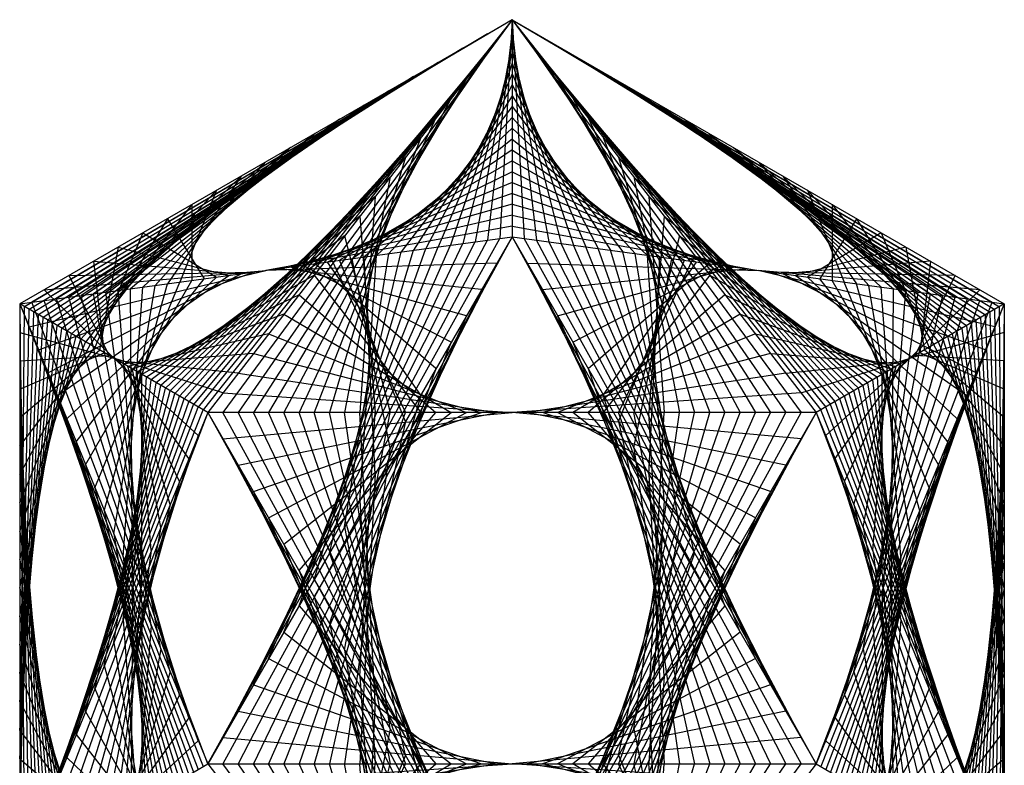
# Model space of a CAD drawing. Units: inches. Extents: x 1.69 to 3.31, y 0.22 to 2.09.
# Drawn here: x 1.69 to 3.31, y 0.86 to 2.09 of the extents above; entities that cross this region are included whole.
import ezdxf

# ---------------------------------------------------------------- set-up
doc = ezdxf.new("R2010")
doc.units = ezdxf.units.IN
doc.header["$MEASUREMENT"] = 0
for name, color, linetype in [('layer1', 1, 'Continuous'), ('layer11', 9, 'Continuous'), ('layer12', 9, 'Continuous'), ('layer13', 9, 'Continuous'), ('layer14', 9, 'Continuous'), ('layer15', 9, 'Continuous'), ('layer16', 9, 'Continuous'), ('layer17', 9, 'Continuous'), ('layer18', 9, 'Continuous'), ('layer19', 9, 'Continuous'), ('layer2', 3, 'Continuous'), ('layer20', 9, 'Continuous'), ('layer3', 4, 'Continuous'), ('layer4', 5, 'Continuous'), ('layer5', 1, 'Continuous'), ('layer8', 4, 'Continuous')]:
    doc.layers.add(name, color=color, linetype=linetype)

msp = doc.modelspace()

# ---------------------------------------------------------------- linework, layer by layer
for p, q in [((2.5, 2.0889, 0.9342), (1.691, 1.6218, 0.5774)), ((2.5, 2.0889, 0.9342), (2, 1.4434, 1.5115)), ((2.5, 2.0889, 0.9342), (2.5, 1.7321)), ((2.5, 2.0889, 0.9342), (3.309, 1.6218, 0.5774)), ((2.5, 2.0889, 0.9342), (3, 1.4434, 1.5115)), ((1.691, 1.6218, 0.5774), (2.5, 1.7321)), ((2.5, 1.7321), (2, 0.866)), ((2.5, 1.7321), (3.309, 1.6218, 0.5774)), ((2.5, 1.7321), (3, 0.866)), ((2, 1.4434, 1.5115), (1.691, 1.6218, 0.5774)), ((1.691, 1.6218, 0.5774), (1.691, 0.6876, 0.9342)), ((1.691, 1.6218, 0.5774), (2, 0.866)), ((3.309, 1.6218, 0.5774), (3, 1.4434, 1.5115)), ((3.309, 1.6218, 0.5774), (3, 0.866)), ((3.309, 1.6218, 0.5774), (3.309, 0.6876, 0.9342)), ((2, 1.4434, 1.5115), (1.691, 0.6876, 0.9342)), ((3, 1.4434, 1.5115), (2, 1.4434, 1.5115)), ((2, 1.4434, 1.5115), (2.5, 0.5774, 1.5115)), ((3, 1.4434, 1.5115), (2.5, 0.5774, 1.5115)), ((3, 1.4434, 1.5115), (3.309, 0.6876, 0.9342)), ((1.691, 0.6876, 0.9342), (2, 0.866)), ((2, 0.866), (3, 0.866)), ((2, 0.866), (2.5, 0.2205, 0.5774)), ((3, 0.866), (2.5, 0.2205, 0.5774)), ((3, 0.866), (3.309, 0.6876, 0.9342))]:
    msp.add_line(p, q)
at = {"layer": 'layer1'}
for p, q in [((2.5, 2.0889, 0.9342), (1.6987, 1.6173, 0.6007)), ((2.5, 2.0889, 0.9342), (1.9923, 1.4478, 1.4882)), ((2.4595, 2.0655, 0.9163), (1.7064, 1.6129, 0.6241)), ((2.475, 2.0566, 0.963), (1.9845, 1.4523, 1.4648)), ((2.4191, 2.0422, 0.8985), (1.7142, 1.6084, 0.6474)), ((2.45, 2.0243, 0.9919), (1.9768, 1.4568, 1.4415)), ((2.3786, 2.0188, 0.8806), (1.7219, 1.6039, 0.6708)), ((2.3382, 1.9955, 0.8628), (1.7296, 1.5995, 0.6941)), ((2.425, 1.992, 1.0208), (1.9691, 1.4612, 1.4181)), ((2.2977, 1.9721, 0.845), (1.7373, 1.595, 0.7175)), ((2.4, 1.9598, 1.0496), (1.9614, 1.4657, 1.3947)), ((2.2573, 1.9487, 0.8271), (1.7451, 1.5906, 0.7408)), ((2.375, 1.9275, 1.0785), (1.9536, 1.4701, 1.3714)), ((2.2168, 1.9254, 0.8093), (1.7528, 1.5861, 0.7642)), ((2.1764, 1.902, 0.7914), (1.7605, 1.5816, 0.7875)), ((2.35, 1.8952, 1.1074), (1.9459, 1.4746, 1.348)), ((2.1359, 1.8787, 0.7736), (1.7682, 1.5772, 0.8109)), ((2.325, 1.8629, 1.1362), (1.9382, 1.4791, 1.3247)), ((2.0955, 1.8553, 0.7558), (1.776, 1.5727, 0.8342)), ((2.055, 1.832, 0.7379), (1.7837, 1.5683, 0.8576)), ((2.3, 1.8307, 1.1651), (1.9305, 1.4835, 1.3013)), ((2.0146, 1.8086, 0.7201), (1.7914, 1.5638, 0.881)), ((2.275, 1.7984, 1.194), (1.9227, 1.488, 1.278)), ((1.9741, 1.7853, 0.7022), (1.7991, 1.5593, 0.9043)), ((2.25, 1.7661, 1.2228), (1.915, 1.4924, 1.2546)), ((1.9337, 1.7619, 0.6844), (1.8069, 1.5549, 0.9277)), ((1.8932, 1.7386, 0.6666), (1.8146, 1.5504, 0.951)), ((2.225, 1.7339, 1.2517), (1.9073, 1.4969, 1.2313)), ((1.8528, 1.7152, 0.6487), (1.8223, 1.546, 0.9744)), ((2.2, 1.7016, 1.2806), (1.8996, 1.5014, 1.2079)), ((1.8123, 1.6919, 0.6309), (1.83, 1.5415, 0.9977)), ((1.7719, 1.6685, 0.613), (1.8378, 1.537, 1.0211)), ((2.175, 1.6693, 1.3094), (1.8918, 1.5058, 1.1846)), ((1.7314, 1.6451, 0.5952), (1.8455, 1.5326, 1.0444)), ((2.15, 1.637, 1.3383), (1.8841, 1.5103, 1.1612)), ((2.125, 1.6048, 1.3672), (1.8764, 1.5147, 1.1379)), ((2.1, 1.5725, 1.3961), (1.8687, 1.5192, 1.1145)), ((2.075, 1.5402, 1.4249), (1.8609, 1.5237, 1.0911)), ((2.025, 1.4757, 1.4827), (1.8455, 1.5326, 1.0444)), ((2.05, 1.5079, 1.4538), (1.8532, 1.5281, 1.0678))]:
    msp.add_line(p, q, dxfattribs=at)
at = {"layer": 'layer11'}
for p, q in [((1.691, 0.6876, 0.9342), (1.6987, 1.6173, 0.6007)), ((1.691, 0.7343, 0.9163), (1.7064, 1.6129, 0.6241)), ((1.691, 0.781, 0.8985), (1.7142, 1.6084, 0.6474)), ((1.691, 0.8277, 0.8806), (1.7219, 1.6039, 0.6708)), ((1.691, 0.8744, 0.8628), (1.7296, 1.5995, 0.6941)), ((1.691, 0.9212, 0.845), (1.7373, 1.595, 0.7175)), ((1.691, 0.9679, 0.8271), (1.7451, 1.5906, 0.7408)), ((1.691, 1.0146, 0.8093), (1.7528, 1.5861, 0.7642)), ((1.691, 1.0613, 0.7914), (1.7605, 1.5816, 0.7875)), ((1.691, 1.108, 0.7736), (1.7682, 1.5772, 0.8109)), ((1.691, 1.5751, 0.5952), (1.8455, 1.5326, 1.0444)), ((1.691, 1.1547, 0.7558), (1.776, 1.5727, 0.8342)), ((1.691, 1.2014, 0.7379), (1.7837, 1.5683, 0.8576)), ((1.691, 1.2481, 0.7201), (1.7914, 1.5638, 0.881)), ((1.691, 1.2948, 0.7022), (1.7991, 1.5593, 0.9043)), ((1.691, 1.3415, 0.6844), (1.8069, 1.5549, 0.9277)), ((1.691, 1.3882, 0.6666), (1.8146, 1.5504, 0.951)), ((1.691, 1.435, 0.6487), (1.8223, 1.546, 0.9744)), ((1.691, 1.4817, 0.6309), (1.83, 1.5415, 0.9977)), ((1.691, 1.5284, 0.613), (1.8378, 1.537, 1.0211)), ((1.9845, 1.4056, 1.4827), (1.8455, 1.5326, 1.0444)), ((1.9691, 1.3678, 1.4538), (1.8532, 1.5281, 1.0678)), ((1.9536, 1.33, 1.4249), (1.8609, 1.5237, 1.0911)), ((1.9382, 1.2922, 1.3961), (1.8687, 1.5192, 1.1145)), ((1.9227, 1.2544, 1.3672), (1.8764, 1.5147, 1.1379)), ((1.9073, 1.2167, 1.3383), (1.8841, 1.5103, 1.1612)), ((1.8918, 1.1789, 1.3094), (1.8918, 1.5058, 1.1846)), ((1.8455, 1.0655, 1.2228), (1.915, 1.4924, 1.2546)), ((1.8609, 1.1033, 1.2517), (1.9073, 1.4969, 1.2313)), ((1.8764, 1.1411, 1.2806), (1.8996, 1.5014, 1.2079)), ((1.7837, 0.9143, 1.1074), (1.9459, 1.4746, 1.348)), ((1.7991, 0.9521, 1.1362), (1.9382, 1.4791, 1.3247)), ((1.8146, 0.9899, 1.1651), (1.9305, 1.4835, 1.3013)), ((1.83, 1.0277, 1.194), (1.9227, 1.488, 1.278)), ((1.7219, 0.7632, 0.9919), (1.9768, 1.4568, 1.4415)), ((1.7373, 0.801, 1.0208), (1.9691, 1.4612, 1.4181)), ((1.7528, 0.8388, 1.0496), (1.9614, 1.4657, 1.3947)), ((1.7682, 0.8766, 1.0785), (1.9536, 1.4701, 1.3714)), ((1.691, 0.6876, 0.9342), (1.9923, 1.4478, 1.4882)), ((1.7064, 0.7254, 0.963), (1.9845, 1.4523, 1.4648))]:
    msp.add_line(p, q, dxfattribs=at)
at = {"layer": 'layer12'}
for p, q in [((2, 0.866), (2.4798, 1.7293, 0.0144)), ((2.025, 0.9093), (2.4595, 1.7265, 0.0289)), ((2.05, 0.9526), (2.4393, 1.7238, 0.0433)), ((2.075, 0.9959), (2.4191, 1.721, 0.0577)), ((2.1, 1.0392), (2.3989, 1.7183, 0.0722)), ((2.125, 1.0825), (2.3786, 1.7155, 0.0866)), ((2.15, 1.1258), (2.3584, 1.7128, 0.101)), ((2.175, 1.1691), (2.3382, 1.71, 0.1155)), ((2.2, 1.2124), (2.318, 1.7072, 0.1299)), ((2.225, 1.2557), (2.2977, 1.7045, 0.1443)), ((2.25, 1.299), (2.2775, 1.7017, 0.1588)), ((2.275, 1.3423), (2.2573, 1.699, 0.1732)), ((2.475, 1.6887), (2.0955, 1.6769, 0.2887)), ((2.4, 1.5588), (2.1562, 1.6852, 0.2454)), ((2.375, 1.5155), (2.1764, 1.6879, 0.2309)), ((2.35, 1.4722), (2.1966, 1.6907, 0.2165)), ((2.325, 1.4289), (2.2168, 1.6935, 0.2021)), ((2.3, 1.3856), (2.2371, 1.6962, 0.1876)), ((1.7064, 1.584, 0.5485), (2.0955, 1.6769, 0.2887)), ((1.7219, 1.5462, 0.5196), (2.0753, 1.6742, 0.3031)), ((1.7373, 1.5084, 0.4907), (2.055, 1.6714, 0.3175)), ((1.7528, 1.4706, 0.4619), (2.0348, 1.6687, 0.332)), ((2.45, 1.6454), (2.1157, 1.6797, 0.2742)), ((2.425, 1.6021), (2.1359, 1.6824, 0.2598)), ((1.7682, 1.4328, 0.433), (2.0146, 1.6659, 0.3464)), ((1.7837, 1.3951, 0.4041), (1.9944, 1.6631, 0.3608)), ((1.7991, 1.3573, 0.3753), (1.9741, 1.6604, 0.3753)), ((1.8146, 1.3195, 0.3464), (1.9539, 1.6576, 0.3897)), ((1.83, 1.2817, 0.3175), (1.9337, 1.6549, 0.4041)), ((1.8455, 1.2439, 0.2887), (1.9135, 1.6521, 0.4186)), ((1.9382, 1.0172, 0.1155), (1.7921, 1.6356, 0.5052)), ((1.9227, 1.055, 0.1443), (1.8123, 1.6383, 0.4907)), ((1.9073, 1.0928, 0.1732), (1.8326, 1.6411, 0.4763)), ((1.8918, 1.1305, 0.2021), (1.8528, 1.6438, 0.4619)), ((1.8609, 1.2061, 0.2598), (1.8932, 1.6494, 0.433)), ((1.8764, 1.1683, 0.2309), (1.873, 1.6466, 0.4474)), ((2, 0.866), (1.7112, 1.6245, 0.5629)), ((1.9845, 0.9038, 0.0289), (1.7314, 1.6273, 0.5485)), ((1.9691, 0.9416, 0.0577), (1.7517, 1.6301, 0.534)), ((1.9536, 0.9794, 0.0866), (1.7719, 1.6328, 0.5196))]:
    msp.add_line(p, q, dxfattribs=at)
at = {"layer": 'layer13'}
for p, q in [((3, 0.866), (2.5202, 1.7293, 0.0144)), ((2.975, 0.9093), (2.5405, 1.7265, 0.0289)), ((2.95, 0.9526), (2.5607, 1.7238, 0.0433)), ((2.925, 0.9959), (2.5809, 1.721, 0.0577)), ((2.9, 1.0392), (2.6011, 1.7183, 0.0722)), ((2.875, 1.0825), (2.6214, 1.7155, 0.0866)), ((2.85, 1.1258), (2.6416, 1.7128, 0.101)), ((2.825, 1.1691), (2.6618, 1.71, 0.1155)), ((2.8, 1.2124), (2.682, 1.7072, 0.1299)), ((2.775, 1.2557), (2.7023, 1.7045, 0.1443)), ((2.75, 1.299), (2.7225, 1.7017, 0.1588)), ((2.725, 1.3423), (2.7427, 1.699, 0.1732)), ((2.525, 1.6887), (2.9045, 1.6769, 0.2887)), ((2.6, 1.5588), (2.8438, 1.6852, 0.2454)), ((2.625, 1.5155), (2.8236, 1.6879, 0.2309)), ((2.65, 1.4722), (2.8034, 1.6907, 0.2165)), ((2.675, 1.4289), (2.7832, 1.6935, 0.2021)), ((2.7, 1.3856), (2.7629, 1.6962, 0.1876)), ((2.55, 1.6454), (2.8843, 1.6797, 0.2742)), ((2.575, 1.6021), (2.8641, 1.6824, 0.2598)), ((3.2936, 1.584, 0.5485), (2.9045, 1.6769, 0.2887)), ((3.2781, 1.5462, 0.5196), (2.9247, 1.6742, 0.3031)), ((3.2627, 1.5084, 0.4907), (2.945, 1.6714, 0.3175)), ((3.2472, 1.4706, 0.4619), (2.9652, 1.6687, 0.332)), ((3.2318, 1.4328, 0.433), (2.9854, 1.6659, 0.3464)), ((3.2163, 1.3951, 0.4041), (3.0056, 1.6631, 0.3608)), ((3.2009, 1.3573, 0.3753), (3.0259, 1.6604, 0.3753)), ((3.1854, 1.3195, 0.3464), (3.0461, 1.6576, 0.3897)), ((3.17, 1.2817, 0.3175), (3.0663, 1.6549, 0.4041)), ((3.1545, 1.2439, 0.2887), (3.0865, 1.6521, 0.4186)), ((3.0618, 1.0172, 0.1155), (3.2079, 1.6356, 0.5052)), ((3.0773, 1.055, 0.1443), (3.1877, 1.6383, 0.4907)), ((3.0927, 1.0928, 0.1732), (3.1674, 1.6411, 0.4763)), ((3.1391, 1.2061, 0.2598), (3.1068, 1.6494, 0.433)), ((3.1082, 1.1305, 0.2021), (3.1472, 1.6438, 0.4619)), ((3.1236, 1.1683, 0.2309), (3.127, 1.6466, 0.4474)), ((3, 0.866), (3.2888, 1.6245, 0.5629)), ((3.0155, 0.9038, 0.0289), (3.2686, 1.6273, 0.5485)), ((3.0309, 0.9416, 0.0577), (3.2483, 1.6301, 0.534)), ((3.0464, 0.9794, 0.0866), (3.2281, 1.6328, 0.5196))]:
    msp.add_line(p, q, dxfattribs=at)
at = {"layer": 'layer14'}
for p, q in [((3.309, 0.8277, 0.8806), (3.2781, 1.6039, 0.6708)), ((3.309, 0.781, 0.8985), (3.2858, 1.6084, 0.6474)), ((3.309, 0.7343, 0.9163), (3.2936, 1.6129, 0.6241)), ((3.309, 0.6876, 0.9342), (3.3013, 1.6173, 0.6007)), ((3.309, 1.0146, 0.8093), (3.2472, 1.5861, 0.7642)), ((3.309, 0.9679, 0.8271), (3.2549, 1.5906, 0.7408)), ((3.309, 0.9212, 0.845), (3.2627, 1.595, 0.7175)), ((3.309, 0.8744, 0.8628), (3.2704, 1.5995, 0.6941)), ((3.309, 1.5751, 0.5952), (3.1545, 1.5326, 1.0444)), ((3.309, 1.1547, 0.7558), (3.224, 1.5727, 0.8342)), ((3.309, 1.108, 0.7736), (3.2318, 1.5772, 0.8109)), ((3.309, 1.0613, 0.7914), (3.2395, 1.5816, 0.7875)), ((3.309, 1.3415, 0.6844), (3.1931, 1.5549, 0.9277)), ((3.309, 1.2948, 0.7022), (3.2009, 1.5593, 0.9043)), ((3.309, 1.2481, 0.7201), (3.2086, 1.5638, 0.881)), ((3.309, 1.2014, 0.7379), (3.2163, 1.5683, 0.8576)), ((3.309, 1.4817, 0.6309), (3.17, 1.5415, 0.9977)), ((3.309, 1.435, 0.6487), (3.1777, 1.546, 0.9744)), ((3.309, 1.3882, 0.6666), (3.1854, 1.5504, 0.951)), ((3.0155, 1.4056, 1.4827), (3.1545, 1.5326, 1.0444)), ((3.0309, 1.3678, 1.4538), (3.1468, 1.5281, 1.0678)), ((3.0464, 1.33, 1.4249), (3.1391, 1.5237, 1.0911)), ((3.309, 1.5284, 0.613), (3.1622, 1.537, 1.0211)), ((3.0618, 1.2922, 1.3961), (3.1313, 1.5192, 1.1145)), ((3.0773, 1.2544, 1.3672), (3.1236, 1.5147, 1.1379)), ((3.0927, 1.2167, 1.3383), (3.1159, 1.5103, 1.1612)), ((3.1082, 1.1789, 1.3094), (3.1082, 1.5058, 1.1846)), ((3.1545, 1.0655, 1.2228), (3.085, 1.4924, 1.2546)), ((3.1391, 1.1033, 1.2517), (3.0927, 1.4969, 1.2313)), ((3.1236, 1.1411, 1.2806), (3.1004, 1.5014, 1.2079)), ((3.2163, 0.9143, 1.1074), (3.0541, 1.4746, 1.348)), ((3.2009, 0.9521, 1.1362), (3.0618, 1.4791, 1.3247)), ((3.1854, 0.9899, 1.1651), (3.0695, 1.4835, 1.3013)), ((3.17, 1.0277, 1.194), (3.0773, 1.488, 1.278)), ((3.2781, 0.7632, 0.9919), (3.0232, 1.4568, 1.4415)), ((3.2627, 0.801, 1.0208), (3.0309, 1.4612, 1.4181)), ((3.2472, 0.8388, 1.0496), (3.0386, 1.4657, 1.3947)), ((3.2318, 0.8766, 1.0785), (3.0464, 1.4701, 1.3714)), ((3.309, 0.6876, 0.9342), (3.0077, 1.4478, 1.4882)), ((3.2936, 0.7254, 0.963), (3.0155, 1.4523, 1.4648))]:
    msp.add_line(p, q, dxfattribs=at)
at = {"layer": 'layer15'}
for p, q in [((2.5, 0.5774, 1.5115), (2.025, 1.4434, 1.5115)), ((2.025, 1.4001, 1.5115), (2.5, 1.4434, 1.5115)), ((2.475, 0.6207, 1.5115), (2.05, 1.4434, 1.5115)), ((2.05, 1.3568, 1.5115), (2.475, 1.4434, 1.5115)), ((2.45, 0.664, 1.5115), (2.075, 1.4434, 1.5115)), ((2.075, 1.3135, 1.5115), (2.45, 1.4434, 1.5115)), ((2.425, 0.7073, 1.5115), (2.1, 1.4434, 1.5115)), ((2.1, 1.2702, 1.5115), (2.425, 1.4434, 1.5115)), ((2.4, 0.7506, 1.5115), (2.125, 1.4434, 1.5115)), ((2.125, 1.2269, 1.5115), (2.4, 1.4434, 1.5115)), ((2.375, 0.7939, 1.5115), (2.15, 1.4434, 1.5115)), ((2.15, 1.1836, 1.5115), (2.375, 1.4434, 1.5115)), ((2.35, 0.8372, 1.5115), (2.175, 1.4434, 1.5115)), ((2.175, 1.1403, 1.5115), (2.35, 1.4434, 1.5115)), ((2.325, 0.8805, 1.5115), (2.2, 1.4434, 1.5115)), ((2.2, 1.097, 1.5115), (2.325, 1.4434, 1.5115)), ((2.3, 0.9238, 1.5115), (2.225, 1.4434, 1.5115)), ((2.225, 1.0537, 1.5115), (2.3, 1.4434, 1.5115)), ((2.275, 0.9671, 1.5115), (2.25, 1.4434, 1.5115)), ((2.25, 1.0104, 1.5115), (2.275, 1.4434, 1.5115)), ((2.5, 0.5774, 1.5115), (2.975, 1.4434, 1.5115)), ((2.975, 1.4001, 1.5115), (2.5, 1.4434, 1.5115)), ((2.525, 0.6207, 1.5115), (2.95, 1.4434, 1.5115)), ((2.95, 1.3568, 1.5115), (2.525, 1.4434, 1.5115)), ((2.55, 0.664, 1.5115), (2.925, 1.4434, 1.5115)), ((2.925, 1.3135, 1.5115), (2.55, 1.4434, 1.5115)), ((2.575, 0.7073, 1.5115), (2.9, 1.4434, 1.5115)), ((2.9, 1.2702, 1.5115), (2.575, 1.4434, 1.5115)), ((2.6, 0.7506, 1.5115), (2.875, 1.4434, 1.5115)), ((2.875, 1.2269, 1.5115), (2.6, 1.4434, 1.5115)), ((2.625, 0.7939, 1.5115), (2.85, 1.4434, 1.5115)), ((2.85, 1.1836, 1.5115), (2.625, 1.4434, 1.5115)), ((2.65, 0.8372, 1.5115), (2.825, 1.4434, 1.5115)), ((2.825, 1.1403, 1.5115), (2.65, 1.4434, 1.5115)), ((2.675, 0.8805, 1.5115), (2.8, 1.4434, 1.5115)), ((2.8, 1.097, 1.5115), (2.675, 1.4434, 1.5115)), ((2.7, 0.9238, 1.5115), (2.775, 1.4434, 1.5115)), ((2.775, 1.0537, 1.5115), (2.7, 1.4434, 1.5115)), ((2.725, 0.9671, 1.5115), (2.75, 1.4434, 1.5115)), ((2.75, 1.0104, 1.5115), (2.725, 1.4434, 1.5115))]:
    msp.add_line(p, q, dxfattribs=at)
at = {"layer": 'layer16'}
for p, q in [((2, 1.4434, 1.5115), (1.7112, 0.6849, 0.9486)), ((2, 1.4434, 1.5115), (2.4798, 0.5801, 1.4971)), ((1.9845, 1.4056, 1.4827), (1.7314, 0.6821, 0.963)), ((2.025, 1.4001, 1.5115), (2.4595, 0.5829, 1.4827)), ((1.9691, 1.3678, 1.4538), (1.7517, 0.6793, 0.9775)), ((2.05, 1.3568, 1.5115), (2.4393, 0.5856, 1.4682)), ((1.9536, 1.33, 1.4249), (1.7719, 0.6766, 0.9919)), ((2.075, 1.3135, 1.5115), (2.4191, 0.5884, 1.4538)), ((1.9382, 1.2922, 1.3961), (1.7921, 0.6738, 1.0063)), ((2.1, 1.2702, 1.5115), (2.3989, 0.5911, 1.4394)), ((1.9227, 1.2544, 1.3672), (1.8123, 0.6711, 1.0208)), ((1.9073, 1.2167, 1.3383), (1.8326, 0.6683, 1.0352)), ((2.125, 1.2269, 1.5115), (2.3786, 0.5939, 1.4249)), ((2.15, 1.1836, 1.5115), (2.3584, 0.5966, 1.4105)), ((1.8918, 1.1789, 1.3094), (1.8528, 0.6656, 1.0496)), ((1.8764, 1.1411, 1.2806), (1.873, 0.6628, 1.0641)), ((2.175, 1.1403, 1.5115), (2.3382, 0.5994, 1.3961)), ((1.8609, 1.1033, 1.2517), (1.8932, 0.66, 1.0785)), ((2.2, 1.097, 1.5115), (2.318, 0.6022, 1.3816)), ((1.8455, 1.0655, 1.2228), (1.9135, 0.6573, 1.0929)), ((2.225, 1.0537, 1.5115), (2.2977, 0.6049, 1.3672)), ((1.83, 1.0277, 1.194), (1.9337, 0.6545, 1.1074)), ((2.25, 1.0104, 1.5115), (2.2775, 0.6077, 1.3527)), ((1.8146, 0.9899, 1.1651), (1.9539, 0.6518, 1.1218)), ((2.275, 0.9671, 1.5115), (2.2573, 0.6104, 1.3383)), ((1.7991, 0.9521, 1.1362), (1.9741, 0.649, 1.1362)), ((2.3, 0.9238, 1.5115), (2.2371, 0.6132, 1.3239)), ((1.7837, 0.9143, 1.1074), (1.9944, 0.6463, 1.1507)), ((1.7682, 0.8766, 1.0785), (2.0146, 0.6435, 1.1651)), ((2.325, 0.8805, 1.5115), (2.2168, 0.6159, 1.3094))]:
    msp.add_line(p, q, dxfattribs=at)
at = {"layer": 'layer17'}
for p, q in [((1.691, 1.6218, 0.5774), (1.6987, 0.6921, 0.9108)), ((1.691, 1.6218, 0.5774), (1.9923, 0.8616, 0.0234)), ((1.691, 1.5751, 0.5952), (1.7064, 0.6965, 0.8875)), ((1.7064, 1.584, 0.5485), (1.9845, 0.8571, 0.0467)), ((1.7219, 1.5462, 0.5196), (1.9768, 0.8526, 0.0701)), ((1.691, 1.5284, 0.613), (1.7142, 0.701, 0.8641)), ((1.7373, 1.5084, 0.4907), (1.9691, 0.8482, 0.0934)), ((1.691, 1.4817, 0.6309), (1.7219, 0.7055, 0.8408)), ((1.7528, 1.4706, 0.4619), (1.9614, 0.8437, 0.1168)), ((1.691, 1.435, 0.6487), (1.7296, 0.7099, 0.8174)), ((1.7682, 1.4328, 0.433), (1.9536, 0.8393, 0.1401)), ((1.7837, 1.3951, 0.4041), (1.9459, 0.8348, 0.1635)), ((1.691, 1.3882, 0.6666), (1.7373, 0.7144, 0.794)), ((1.7991, 1.3573, 0.3753), (1.9382, 0.8303, 0.1868)), ((1.691, 1.3415, 0.6844), (1.7451, 0.7188, 0.7707)), ((1.8146, 1.3195, 0.3464), (1.9305, 0.8259, 0.2102)), ((1.691, 1.2948, 0.7022), (1.7528, 0.7233, 0.7473)), ((1.83, 1.2817, 0.3175), (1.9227, 0.8214, 0.2335)), ((1.691, 1.2481, 0.7201), (1.7605, 0.7278, 0.724)), ((1.8455, 1.2439, 0.2887), (1.915, 0.817, 0.2569)), ((1.691, 1.2014, 0.7379), (1.7682, 0.7322, 0.7006)), ((1.8609, 1.2061, 0.2598), (1.9073, 0.8125, 0.2803)), ((1.8764, 1.1683, 0.2309), (1.8996, 0.808, 0.3036)), ((1.691, 1.1547, 0.7558), (1.776, 0.7367, 0.6773)), ((1.8918, 1.1305, 0.2021), (1.8918, 0.8036, 0.327)), ((1.691, 1.108, 0.7736), (1.7837, 0.7411, 0.6539)), ((1.9073, 1.0928, 0.1732), (1.8841, 0.7991, 0.3503)), ((1.691, 1.0613, 0.7914), (1.7914, 0.7456, 0.6306)), ((1.9227, 1.055, 0.1443), (1.8764, 0.7947, 0.3737)), ((1.691, 1.0146, 0.8093), (1.7991, 0.7501, 0.6072)), ((1.9382, 1.0172, 0.1155), (1.8687, 0.7902, 0.397)), ((1.9536, 0.9794, 0.0866), (1.8609, 0.7857, 0.4204)), ((1.691, 0.9679, 0.8271), (1.8069, 0.7545, 0.5839)), ((1.9691, 0.9416, 0.0577), (1.8532, 0.7813, 0.4437)), ((1.691, 0.9212, 0.845), (1.8146, 0.759, 0.5605)), ((1.9845, 0.9038, 0.0289), (1.8455, 0.7768, 0.4671)), ((1.691, 0.8744, 0.8628), (1.8223, 0.7634, 0.5371))]:
    msp.add_line(p, q, dxfattribs=at)
at = {"layer": 'layer18'}
for p, q in [((2.5, 1.7321), (2.025, 0.866)), ((2.5, 1.7321), (2.975, 0.866)), ((2.475, 1.6887), (2.05, 0.866)), ((2.525, 1.6887), (2.95, 0.866)), ((2.45, 1.6454), (2.075, 0.866)), ((2.55, 1.6454), (2.925, 0.866)), ((2.425, 1.6021), (2.1, 0.866)), ((2.575, 1.6021), (2.9, 0.866)), ((2.4, 1.5588), (2.125, 0.866)), ((2.6, 1.5588), (2.875, 0.866)), ((2.375, 1.5155), (2.15, 0.866)), ((2.625, 1.5155), (2.85, 0.866)), ((2.35, 1.4722), (2.175, 0.866)), ((2.65, 1.4722), (2.825, 0.866)), ((2.325, 1.4289), (2.2, 0.866)), ((2.675, 1.4289), (2.8, 0.866)), ((2.3, 1.3856), (2.225, 0.866)), ((2.7, 1.3856), (2.775, 0.866)), ((2.275, 1.3423), (2.25, 0.866)), ((2.725, 1.3423), (2.75, 0.866)), ((2.25, 1.299), (2.275, 0.866)), ((2.75, 1.299), (2.725, 0.866)), ((2.225, 1.2557), (2.3, 0.866)), ((2.775, 1.2557), (2.7, 0.866)), ((2.2, 1.2124), (2.325, 0.866)), ((2.8, 1.2124), (2.675, 0.866)), ((2.175, 1.1691), (2.35, 0.866)), ((2.825, 1.1691), (2.65, 0.866)), ((2.15, 1.1258), (2.375, 0.866)), ((2.85, 1.1258), (2.625, 0.866)), ((2.125, 1.0825), (2.4, 0.866)), ((2.875, 1.0825), (2.6, 0.866)), ((2.1, 1.0392), (2.425, 0.866)), ((2.9, 1.0392), (2.575, 0.866)), ((2.075, 0.9959), (2.45, 0.866)), ((2.925, 0.9959), (2.55, 0.866)), ((2.05, 0.9526), (2.475, 0.866)), ((2.95, 0.9526), (2.525, 0.866)), ((2.025, 0.9093), (2.5, 0.866)), ((2.975, 0.9093), (2.5, 0.866))]:
    msp.add_line(p, q, dxfattribs=at)
at = {"layer": 'layer19'}
for p, q in [((3.309, 1.6218, 0.5774), (3.0077, 0.8616, 0.0234)), ((3.309, 1.6218, 0.5774), (3.3013, 0.6921, 0.9108)), ((3.2936, 1.584, 0.5485), (3.0155, 0.8571, 0.0467)), ((3.309, 1.5751, 0.5952), (3.2936, 0.6965, 0.8875)), ((3.2781, 1.5462, 0.5196), (3.0232, 0.8526, 0.0701)), ((3.309, 1.5284, 0.613), (3.2858, 0.701, 0.8641)), ((3.2627, 1.5084, 0.4907), (3.0309, 0.8482, 0.0934)), ((3.309, 1.4817, 0.6309), (3.2781, 0.7055, 0.8408)), ((3.2472, 1.4706, 0.4619), (3.0386, 0.8437, 0.1168)), ((3.2318, 1.4328, 0.433), (3.0464, 0.8393, 0.1401)), ((3.309, 1.435, 0.6487), (3.2704, 0.7099, 0.8174)), ((3.2163, 1.3951, 0.4041), (3.0541, 0.8348, 0.1635)), ((3.309, 1.3882, 0.6666), (3.2627, 0.7144, 0.794)), ((3.2009, 1.3573, 0.3753), (3.0618, 0.8303, 0.1868)), ((3.309, 1.3415, 0.6844), (3.2549, 0.7188, 0.7707)), ((3.1854, 1.3195, 0.3464), (3.0695, 0.8259, 0.2102)), ((3.309, 1.2948, 0.7022), (3.2472, 0.7233, 0.7473)), ((3.17, 1.2817, 0.3175), (3.0773, 0.8214, 0.2335)), ((3.309, 1.2481, 0.7201), (3.2395, 0.7278, 0.724)), ((3.1545, 1.2439, 0.2887), (3.085, 0.817, 0.2569)), ((3.1391, 1.2061, 0.2598), (3.0927, 0.8125, 0.2803)), ((3.309, 1.2014, 0.7379), (3.2318, 0.7322, 0.7006)), ((3.1236, 1.1683, 0.2309), (3.1004, 0.808, 0.3036)), ((3.309, 1.1547, 0.7558), (3.224, 0.7367, 0.6773)), ((3.1082, 1.1305, 0.2021), (3.1082, 0.8036, 0.327)), ((3.309, 1.108, 0.7736), (3.2163, 0.7411, 0.6539)), ((3.0927, 1.0928, 0.1732), (3.1159, 0.7991, 0.3503)), ((3.0773, 1.055, 0.1443), (3.1236, 0.7947, 0.3737)), ((3.309, 1.0613, 0.7914), (3.2086, 0.7456, 0.6306)), ((3.0618, 1.0172, 0.1155), (3.1313, 0.7902, 0.397)), ((3.309, 1.0146, 0.8093), (3.2009, 0.7501, 0.6072)), ((3.0464, 0.9794, 0.0866), (3.1391, 0.7857, 0.4204)), ((3.309, 0.9679, 0.8271), (3.1931, 0.7545, 0.5839)), ((3.0309, 0.9416, 0.0577), (3.1468, 0.7813, 0.4437)), ((3.309, 0.9212, 0.845), (3.1854, 0.759, 0.5605)), ((3.0155, 0.9038, 0.0289), (3.1545, 0.7768, 0.4671)), ((3.309, 0.8744, 0.8628), (3.1777, 0.7634, 0.5371))]:
    msp.add_line(p, q, dxfattribs=at)
at = {"layer": 'layer2'}
for p, q in [((2.5, 2.0889, 0.9342), (1.7112, 1.6245, 0.5629)), ((2.5, 2.0889, 0.9342), (2.4798, 1.7293, 0.0144)), ((2.4595, 2.0655, 0.9163), (1.7314, 1.6273, 0.5485)), ((2.5, 2.071, 0.8875), (2.4595, 1.7265, 0.0289)), ((2.4191, 2.0422, 0.8985), (1.7517, 1.6301, 0.534)), ((2.5, 2.0532, 0.8408), (2.4393, 1.7238, 0.0433)), ((2.5, 2.0353, 0.794), (2.4191, 1.721, 0.0577)), ((2.3786, 2.0188, 0.8806), (1.7719, 1.6328, 0.5196)), ((2.5, 2.0175, 0.7473), (2.3989, 1.7183, 0.0722)), ((2.3382, 1.9955, 0.8628), (1.7921, 1.6356, 0.5052)), ((2.5, 1.9997, 0.7006), (2.3786, 1.7155, 0.0866)), ((2.5, 1.9818, 0.6539), (2.3584, 1.7128, 0.101)), ((2.2977, 1.9721, 0.845), (1.8123, 1.6383, 0.4907)), ((2.5, 1.964, 0.6072), (2.3382, 1.71, 0.1155)), ((2.2573, 1.9487, 0.8271), (1.8326, 1.6411, 0.4763)), ((2.5, 1.9461, 0.5605), (2.318, 1.7072, 0.1299)), ((2.5, 1.9283, 0.5138), (2.2977, 1.7045, 0.1443)), ((2.2168, 1.9254, 0.8093), (1.8528, 1.6438, 0.4619)), ((2.5, 1.9105, 0.4671), (2.2775, 1.7017, 0.1588)), ((2.1764, 1.902, 0.7914), (1.873, 1.6466, 0.4474)), ((2.1359, 1.8787, 0.7736), (1.8932, 1.6494, 0.433)), ((2.5, 1.8926, 0.4204), (2.2573, 1.699, 0.1732)), ((2.5, 1.8748, 0.3737), (2.2371, 1.6962, 0.1876)), ((2.0955, 1.8553, 0.7558), (1.9135, 1.6521, 0.4186)), ((2.5, 1.8569, 0.327), (2.2168, 1.6935, 0.2021)), ((2.055, 1.832, 0.7379), (1.9337, 1.6549, 0.4041)), ((2.5, 1.8391, 0.2803), (2.1966, 1.6907, 0.2165)), ((2.5, 1.8213, 0.2335), (2.1764, 1.6879, 0.2309)), ((2.0146, 1.8086, 0.7201), (1.9539, 1.6576, 0.3897)), ((2.5, 1.8034, 0.1868), (2.1562, 1.6852, 0.2454)), ((1.9741, 1.7853, 0.7022), (1.9741, 1.6604, 0.3753)), ((2.5, 1.7856, 0.1401), (2.1359, 1.6824, 0.2598)), ((2.5, 1.7677, 0.0934), (2.1157, 1.6797, 0.2742)), ((1.9337, 1.7619, 0.6844), (1.9944, 1.6631, 0.3608)), ((2.5, 1.7499, 0.0467), (2.0955, 1.6769, 0.2887)), ((1.8932, 1.7386, 0.6666), (2.0146, 1.6659, 0.3464)), ((1.8528, 1.7152, 0.6487), (2.0348, 1.6687, 0.332)), ((1.8123, 1.6919, 0.6309), (2.055, 1.6714, 0.3175)), ((1.7314, 1.6451, 0.5952), (2.0955, 1.6769, 0.2887)), ((1.7719, 1.6685, 0.613), (2.0753, 1.6742, 0.3031))]:
    msp.add_line(p, q, dxfattribs=at)
at = {"layer": 'layer20'}
for p, q in [((3, 1.4434, 1.5115), (2.5202, 0.5801, 1.4971)), ((3, 1.4434, 1.5115), (3.2888, 0.6849, 0.9486)), ((2.975, 1.4001, 1.5115), (2.5405, 0.5829, 1.4827)), ((3.0155, 1.4056, 1.4827), (3.2686, 0.6821, 0.963)), ((3.0309, 1.3678, 1.4538), (3.2483, 0.6793, 0.9775)), ((2.95, 1.3568, 1.5115), (2.5607, 0.5856, 1.4682)), ((3.0464, 1.33, 1.4249), (3.2281, 0.6766, 0.9919)), ((2.925, 1.3135, 1.5115), (2.5809, 0.5884, 1.4538)), ((3.0618, 1.2922, 1.3961), (3.2079, 0.6738, 1.0063)), ((2.9, 1.2702, 1.5115), (2.6011, 0.5911, 1.4394)), ((3.0773, 1.2544, 1.3672), (3.1877, 0.6711, 1.0208)), ((2.875, 1.2269, 1.5115), (2.6214, 0.5939, 1.4249)), ((3.0927, 1.2167, 1.3383), (3.1674, 0.6683, 1.0352)), ((2.85, 1.1836, 1.5115), (2.6416, 0.5966, 1.4105)), ((3.1082, 1.1789, 1.3094), (3.1472, 0.6656, 1.0496)), ((2.825, 1.1403, 1.5115), (2.6618, 0.5994, 1.3961)), ((3.1236, 1.1411, 1.2806), (3.127, 0.6628, 1.0641)), ((3.1391, 1.1033, 1.2517), (3.1068, 0.66, 1.0785)), ((2.8, 1.097, 1.5115), (2.682, 0.6022, 1.3816)), ((2.775, 1.0537, 1.5115), (2.7023, 0.6049, 1.3672)), ((3.1545, 1.0655, 1.2228), (3.0865, 0.6573, 1.0929)), ((3.17, 1.0277, 1.194), (3.0663, 0.6545, 1.1074)), ((2.75, 1.0104, 1.5115), (2.7225, 0.6077, 1.3527)), ((3.1854, 0.9899, 1.1651), (3.0461, 0.6518, 1.1218)), ((2.725, 0.9671, 1.5115), (2.7427, 0.6104, 1.3383)), ((3.2009, 0.9521, 1.1362), (3.0259, 0.649, 1.1362)), ((2.7, 0.9238, 1.5115), (2.7629, 0.6132, 1.3239)), ((3.2163, 0.9143, 1.1074), (3.0056, 0.6463, 1.1507)), ((2.675, 0.8805, 1.5115), (2.7832, 0.6159, 1.3094)), ((3.2318, 0.8766, 1.0785), (2.9854, 0.6435, 1.1651))]:
    msp.add_line(p, q, dxfattribs=at)
at = {"layer": 'layer3'}
for p, q in [((2.5, 2.0889, 0.9342), (2.5202, 1.7293, 0.0144)), ((2.5, 2.0889, 0.9342), (3.2888, 1.6245, 0.5629)), ((2.5, 2.071, 0.8875), (2.5405, 1.7265, 0.0289)), ((2.5405, 2.0655, 0.9163), (3.2686, 1.6273, 0.5485)), ((2.5, 2.0532, 0.8408), (2.5607, 1.7238, 0.0433)), ((2.5809, 2.0422, 0.8985), (3.2483, 1.6301, 0.534)), ((2.5, 2.0353, 0.794), (2.5809, 1.721, 0.0577)), ((2.5, 2.0175, 0.7473), (2.6011, 1.7183, 0.0722)), ((2.6214, 2.0188, 0.8806), (3.2281, 1.6328, 0.5196)), ((2.5, 1.9997, 0.7006), (2.6214, 1.7155, 0.0866)), ((2.6618, 1.9955, 0.8628), (3.2079, 1.6356, 0.5052)), ((2.5, 1.9818, 0.6539), (2.6416, 1.7128, 0.101)), ((2.5, 1.964, 0.6072), (2.6618, 1.71, 0.1155)), ((2.7023, 1.9721, 0.845), (3.1877, 1.6383, 0.4907)), ((2.5, 1.9461, 0.5605), (2.682, 1.7072, 0.1299)), ((2.7427, 1.9487, 0.8271), (3.1674, 1.6411, 0.4763)), ((2.5, 1.9283, 0.5138), (2.7023, 1.7045, 0.1443)), ((2.5, 1.9105, 0.4671), (2.7225, 1.7017, 0.1588)), ((2.7832, 1.9254, 0.8093), (3.1472, 1.6438, 0.4619)), ((2.8236, 1.902, 0.7914), (3.127, 1.6466, 0.4474)), ((2.5, 1.8926, 0.4204), (2.7427, 1.699, 0.1732)), ((2.8641, 1.8787, 0.7736), (3.1068, 1.6494, 0.433)), ((2.5, 1.8748, 0.3737), (2.7629, 1.6962, 0.1876)), ((2.5, 1.8569, 0.327), (2.7832, 1.6935, 0.2021)), ((2.9045, 1.8553, 0.7558), (3.0865, 1.6521, 0.4186)), ((2.5, 1.8391, 0.2803), (2.8034, 1.6907, 0.2165)), ((2.945, 1.832, 0.7379), (3.0663, 1.6549, 0.4041)), ((2.5, 1.8213, 0.2335), (2.8236, 1.6879, 0.2309)), ((2.5, 1.8034, 0.1868), (2.8438, 1.6852, 0.2454)), ((2.9854, 1.8086, 0.7201), (3.0461, 1.6576, 0.3897)), ((2.5, 1.7856, 0.1401), (2.8641, 1.6824, 0.2598)), ((3.0259, 1.7853, 0.7022), (3.0259, 1.6604, 0.3753)), ((2.5, 1.7677, 0.0934), (2.8843, 1.6797, 0.2742)), ((2.5, 1.7499, 0.0467), (2.9045, 1.6769, 0.2887)), ((3.0663, 1.7619, 0.6844), (3.0056, 1.6631, 0.3608)), ((3.1068, 1.7386, 0.6666), (2.9854, 1.6659, 0.3464)), ((3.1472, 1.7152, 0.6487), (2.9652, 1.6687, 0.332)), ((3.1877, 1.6919, 0.6309), (2.945, 1.6714, 0.3175)), ((3.2686, 1.6451, 0.5952), (2.9045, 1.6769, 0.2887)), ((3.2281, 1.6685, 0.613), (2.9247, 1.6742, 0.3031))]:
    msp.add_line(p, q, dxfattribs=at)
at = {"layer": 'layer4'}
for p, q in [((2.5, 2.0889, 0.9342), (3.3013, 1.6173, 0.6007)), ((2.5, 2.0889, 0.9342), (3.0077, 1.4478, 1.4882)), ((2.525, 2.0566, 0.963), (3.0155, 1.4523, 1.4648)), ((2.5405, 2.0655, 0.9163), (3.2936, 1.6129, 0.6241)), ((2.5809, 2.0422, 0.8985), (3.2858, 1.6084, 0.6474)), ((2.55, 2.0243, 0.9919), (3.0232, 1.4568, 1.4415)), ((2.6214, 2.0188, 0.8806), (3.2781, 1.6039, 0.6708)), ((2.575, 1.992, 1.0208), (3.0309, 1.4612, 1.4181)), ((2.6618, 1.9955, 0.8628), (3.2704, 1.5995, 0.6941)), ((2.6, 1.9598, 1.0496), (3.0386, 1.4657, 1.3947)), ((2.7023, 1.9721, 0.845), (3.2627, 1.595, 0.7175)), ((2.7427, 1.9487, 0.8271), (3.2549, 1.5906, 0.7408)), ((2.625, 1.9275, 1.0785), (3.0464, 1.4701, 1.3714)), ((2.7832, 1.9254, 0.8093), (3.2472, 1.5861, 0.7642)), ((2.65, 1.8952, 1.1074), (3.0541, 1.4746, 1.348)), ((2.8236, 1.902, 0.7914), (3.2395, 1.5816, 0.7875)), ((2.8641, 1.8787, 0.7736), (3.2318, 1.5772, 0.8109)), ((2.675, 1.8629, 1.1362), (3.0618, 1.4791, 1.3247)), ((2.9045, 1.8553, 0.7558), (3.224, 1.5727, 0.8342)), ((2.7, 1.8307, 1.1651), (3.0695, 1.4835, 1.3013)), ((2.945, 1.832, 0.7379), (3.2163, 1.5683, 0.8576)), ((2.725, 1.7984, 1.194), (3.0773, 1.488, 1.278)), ((2.9854, 1.8086, 0.7201), (3.2086, 1.5638, 0.881)), ((3.0259, 1.7853, 0.7022), (3.2009, 1.5593, 0.9043)), ((2.75, 1.7661, 1.2228), (3.085, 1.4924, 1.2546)), ((3.0663, 1.7619, 0.6844), (3.1931, 1.5549, 0.9277)), ((2.775, 1.7339, 1.2517), (3.0927, 1.4969, 1.2313)), ((3.1068, 1.7386, 0.6666), (3.1854, 1.5504, 0.951)), ((3.1472, 1.7152, 0.6487), (3.1777, 1.546, 0.9744)), ((2.8, 1.7016, 1.2806), (3.1004, 1.5014, 1.2079)), ((3.1877, 1.6919, 0.6309), (3.17, 1.5415, 0.9977)), ((2.825, 1.6693, 1.3094), (3.1082, 1.5058, 1.1846)), ((3.2281, 1.6685, 0.613), (3.1622, 1.537, 1.0211)), ((2.85, 1.637, 1.3383), (3.1159, 1.5103, 1.1612)), ((3.2686, 1.6451, 0.5952), (3.1545, 1.5326, 1.0444)), ((2.875, 1.6048, 1.3672), (3.1236, 1.5147, 1.1379)), ((2.9, 1.5725, 1.3961), (3.1313, 1.5192, 1.1145)), ((2.925, 1.5402, 1.4249), (3.1391, 1.5237, 1.0911)), ((2.95, 1.5079, 1.4538), (3.1468, 1.5281, 1.0678)), ((2.975, 1.4757, 1.4827), (3.1545, 1.5326, 1.0444))]:
    msp.add_line(p, q, dxfattribs=at)
at = {"layer": 'layer5'}
for p, q in [((2.5, 2.0889, 0.9342), (2.025, 1.4434, 1.5115)), ((2.5, 2.0889, 0.9342), (2.975, 1.4434, 1.5115)), ((2.475, 2.0566, 0.963), (2.05, 1.4434, 1.5115)), ((2.525, 2.0566, 0.963), (2.95, 1.4434, 1.5115)), ((2.45, 2.0243, 0.9919), (2.075, 1.4434, 1.5115)), ((2.55, 2.0243, 0.9919), (2.925, 1.4434, 1.5115)), ((2.425, 1.992, 1.0208), (2.1, 1.4434, 1.5115)), ((2.575, 1.992, 1.0208), (2.9, 1.4434, 1.5115)), ((2.4, 1.9598, 1.0496), (2.125, 1.4434, 1.5115)), ((2.6, 1.9598, 1.0496), (2.875, 1.4434, 1.5115)), ((2.375, 1.9275, 1.0785), (2.15, 1.4434, 1.5115)), ((2.625, 1.9275, 1.0785), (2.85, 1.4434, 1.5115)), ((2.35, 1.8952, 1.1074), (2.175, 1.4434, 1.5115)), ((2.65, 1.8952, 1.1074), (2.825, 1.4434, 1.5115)), ((2.325, 1.8629, 1.1362), (2.2, 1.4434, 1.5115)), ((2.675, 1.8629, 1.1362), (2.8, 1.4434, 1.5115)), ((2.3, 1.8307, 1.1651), (2.225, 1.4434, 1.5115)), ((2.7, 1.8307, 1.1651), (2.775, 1.4434, 1.5115)), ((2.275, 1.7984, 1.194), (2.25, 1.4434, 1.5115)), ((2.725, 1.7984, 1.194), (2.75, 1.4434, 1.5115)), ((2.25, 1.7661, 1.2228), (2.275, 1.4434, 1.5115)), ((2.75, 1.7661, 1.2228), (2.725, 1.4434, 1.5115)), ((2.225, 1.7339, 1.2517), (2.3, 1.4434, 1.5115)), ((2.775, 1.7339, 1.2517), (2.7, 1.4434, 1.5115)), ((2.2, 1.7016, 1.2806), (2.325, 1.4434, 1.5115)), ((2.8, 1.7016, 1.2806), (2.675, 1.4434, 1.5115)), ((2.175, 1.6693, 1.3094), (2.35, 1.4434, 1.5115)), ((2.825, 1.6693, 1.3094), (2.65, 1.4434, 1.5115)), ((2.15, 1.637, 1.3383), (2.375, 1.4434, 1.5115)), ((2.85, 1.637, 1.3383), (2.625, 1.4434, 1.5115)), ((2.125, 1.6048, 1.3672), (2.4, 1.4434, 1.5115)), ((2.875, 1.6048, 1.3672), (2.6, 1.4434, 1.5115)), ((2.1, 1.5725, 1.3961), (2.425, 1.4434, 1.5115)), ((2.9, 1.5725, 1.3961), (2.575, 1.4434, 1.5115)), ((2.075, 1.5402, 1.4249), (2.45, 1.4434, 1.5115)), ((2.925, 1.5402, 1.4249), (2.55, 1.4434, 1.5115)), ((2.05, 1.5079, 1.4538), (2.475, 1.4434, 1.5115)), ((2.95, 1.5079, 1.4538), (2.525, 1.4434, 1.5115)), ((2.025, 1.4757, 1.4827), (2.5, 1.4434, 1.5115)), ((2.975, 1.4757, 1.4827), (2.5, 1.4434, 1.5115))]:
    msp.add_line(p, q, dxfattribs=at)
at = {"layer": 'layer8'}
for p, q in [((2.5, 0.2205, 0.5774), (2.025, 0.866)), ((2.025, 0.8338, 0.0289), (2.5, 0.866)), ((2.475, 0.2528, 0.5485), (2.05, 0.866)), ((2.05, 0.8015, 0.0577), (2.475, 0.866)), ((2.45, 0.2851, 0.5196), (2.075, 0.866)), ((2.075, 0.7692, 0.0866), (2.45, 0.866)), ((2.425, 0.3174, 0.4907), (2.1, 0.866)), ((2.1, 0.7369, 0.1155), (2.425, 0.866)), ((2.4, 0.3496, 0.4619), (2.125, 0.866)), ((2.125, 0.7047, 0.1443), (2.4, 0.866)), ((2.375, 0.3819, 0.433), (2.15, 0.866)), ((2.15, 0.6724, 0.1732), (2.375, 0.866)), ((2.35, 0.4142, 0.4041), (2.175, 0.866)), ((2.175, 0.6401, 0.2021), (2.35, 0.866)), ((2.325, 0.4465, 0.3753), (2.2, 0.866)), ((2.2, 0.6078, 0.2309), (2.325, 0.866)), ((2.3, 0.4787, 0.3464), (2.225, 0.866)), ((2.225, 0.5756, 0.2598), (2.3, 0.866)), ((2.275, 0.511, 0.3175), (2.25, 0.866)), ((2.25, 0.5433, 0.2887), (2.275, 0.866)), ((2.5, 0.2205, 0.5774), (2.975, 0.866)), ((2.975, 0.8338, 0.0289), (2.5, 0.866)), ((2.525, 0.2528, 0.5485), (2.95, 0.866)), ((2.95, 0.8015, 0.0577), (2.525, 0.866)), ((2.55, 0.2851, 0.5196), (2.925, 0.866)), ((2.925, 0.7692, 0.0866), (2.55, 0.866)), ((2.575, 0.3174, 0.4907), (2.9, 0.866)), ((2.9, 0.7369, 0.1155), (2.575, 0.866)), ((2.6, 0.3496, 0.4619), (2.875, 0.866)), ((2.875, 0.7047, 0.1443), (2.6, 0.866)), ((2.625, 0.3819, 0.433), (2.85, 0.866)), ((2.85, 0.6724, 0.1732), (2.625, 0.866)), ((2.65, 0.4142, 0.4041), (2.825, 0.866)), ((2.825, 0.6401, 0.2021), (2.65, 0.866)), ((2.675, 0.4465, 0.3753), (2.8, 0.866)), ((2.8, 0.6078, 0.2309), (2.675, 0.866)), ((2.7, 0.4787, 0.3464), (2.775, 0.866)), ((2.775, 0.5756, 0.2598), (2.7, 0.866)), ((2.725, 0.511, 0.3175), (2.75, 0.866)), ((2.75, 0.5433, 0.2887), (2.725, 0.866))]:
    msp.add_line(p, q, dxfattribs=at)

doc.saveas('drawing.dxf')
